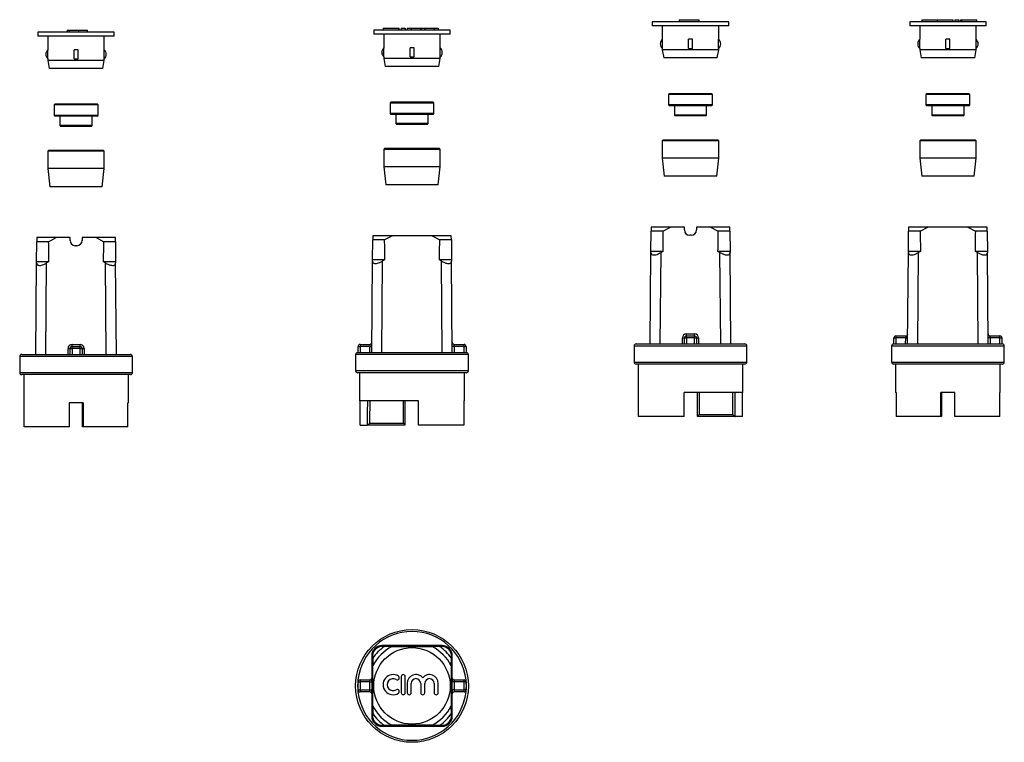
# Model space of a CAD drawing. Extents: x 81 to 325, y 77 to 256.
import ezdxf

# ---------------------------------------------------------------- set-up
doc = ezdxf.new("R2010")
doc.units = 0
doc.layers.get('0').update_dxf_attribs({"linetype": 'CONTINUOUS'})

msp = doc.modelspace()

# ---------------------------------------------------------------- linework, layer by layer
at = {"color": 7, "linetype": 'CONTINUOUS'}
for p, q in [((237.81, 255.4), (237.81, 254.4)), ((256.81, 255.4), (237.81, 255.4)), ((256.81, 254.4), (237.81, 254.4)), ((240.31, 254.4), (240.31, 251.04)), ((244.5, 255.9), (244.5, 255.4)), ((244.5, 255.9), (249.5, 255.9)), ((249.5, 255.4), (249.5, 255.9)), ((254.31, 251.04), (254.31, 254.4)), ((256.81, 254.4), (256.81, 255.4)), ((301.73, 255.4), (301.73, 254.4)), ((311.23, 255.4), (301.73, 255.4)), ((311.23, 254.4), (301.73, 254.4)), ((304.23, 254.4), (304.23, 251.04)), ((304.72, 255.9), (304.72, 255.4)), ((304.72, 255.9), (308.57, 255.9)), ((308.57, 255.9), (308.57, 255.4)), ((308.57, 255.9), (312.42, 255.9)), ((320.73, 255.4), (311.23, 255.4)), ((320.73, 254.4), (311.23, 254.4)), ((312.42, 255.9), (312.42, 255.4)), ((312.92, 255.9), (312.92, 255.4)), ((312.92, 255.9), (313.92, 255.9)), ((313.92, 255.9), (313.92, 255.4)), ((314.38, 255.9), (314.38, 255.4)), ((314.38, 255.9), (314.62, 255.9)), ((314.62, 255.9), (314.62, 255.4)), ((314.62, 255.9), (318.42, 255.9)), ((318.23, 251.04), (318.23, 254.4)), ((318.42, 255.4), (318.42, 255.9)), ((320.73, 254.4), (320.73, 255.4)), ((85.26, 252.8), (85.26, 251.8)), ((104.26, 252.8), (85.26, 252.8)), ((104.26, 251.8), (85.26, 251.8)), ((87.76, 251.8), (87.76, 248.44)), ((92.57, 253.3), (92.57, 252.8)), ((92.57, 253.3), (93.07, 253.3)), ((93.07, 253.3), (93.07, 252.8)), ((93.07, 253.3), (95.4, 253.3)), ((95.4, 253.3), (95.4, 252.8)), ((95.4, 253.3), (97.57, 253.3)), ((97.57, 252.8), (97.57, 253.3)), ((101.76, 248.44), (101.76, 251.8)), ((104.26, 251.8), (104.26, 252.8)), ((168.67, 253.28), (168.67, 252.28)), ((187.67, 253.28), (168.67, 253.28)), ((187.67, 252.28), (168.67, 252.28)), ((170.98, 253.78), (170.98, 253.28)), ((170.98, 253.78), (174.78, 253.78)), ((171.17, 252.28), (171.17, 248.91)), ((174.78, 253.78), (174.78, 253.28)), ((174.78, 253.78), (175.02, 253.78)), ((175.02, 253.28), (175.02, 253.78)), ((175.48, 253.78), (175.48, 253.28)), ((175.48, 253.78), (176.48, 253.78)), ((176.48, 253.78), (176.48, 253.28)), ((176.98, 253.78), (176.98, 253.28)), ((176.98, 253.78), (177.98, 253.78)), ((177.98, 253.78), (177.98, 253.28)), ((177.98, 253.78), (180.33, 253.78)), ((180.33, 253.78), (180.33, 253.28)), ((180.33, 253.78), (181.33, 253.78)), ((181.33, 253.78), (181.33, 253.28)), ((181.33, 253.78), (183.67, 253.78)), ((183.67, 253.78), (183.67, 253.28)), ((183.67, 253.78), (184.67, 253.78)), ((184.67, 253.78), (184.67, 253.28)), ((185.17, 248.91), (185.17, 252.28)), ((187.67, 252.28), (187.67, 253.28)), ((240.33, 248.77), (240.33, 251.04)), ((247.81, 251.04), (246.81, 251.04)), ((246.81, 248.77), (246.81, 251.04)), ((247.81, 248.77), (247.81, 251.04)), ((254.29, 248.77), (254.29, 251.04)), ((304.24, 248.77), (304.24, 251.04)), ((311.73, 251.04), (310.73, 251.04)), ((310.73, 248.77), (310.73, 251.04)), ((311.73, 248.77), (311.73, 251.04)), ((318.21, 248.77), (318.21, 251.04)), ((87.78, 246.17), (87.78, 248.44)), ((95.26, 248.44), (94.26, 248.44)), ((94.26, 246.17), (94.26, 248.44)), ((95.26, 246.17), (95.26, 248.44)), ((101.75, 246.17), (101.75, 248.44)), ((171.19, 246.65), (171.19, 248.91)), ((178.67, 248.91), (177.67, 248.91)), ((177.67, 246.65), (177.67, 248.91)), ((178.67, 246.65), (178.67, 248.91)), ((185.16, 246.65), (185.16, 248.91)), ((240.31, 248.77), (240.31, 248.4)), ((240.31, 248.4), (240.66, 246.4)), ((254.31, 248.4), (240.31, 248.4)), ((246.81, 248.77), (247.81, 248.77)), ((253.96, 246.4), (254.31, 248.4)), ((254.31, 248.4), (254.31, 248.77)), ((304.23, 248.77), (304.23, 248.4)), ((304.23, 248.4), (304.58, 246.4)), ((311.23, 248.4), (304.23, 248.4)), ((310.73, 248.77), (311.73, 248.77)), ((318.23, 248.4), (311.23, 248.4)), ((317.87, 246.4), (318.23, 248.4)), ((318.23, 248.4), (318.23, 248.77)), ((87.76, 246.17), (87.76, 245.8)), ((87.76, 245.8), (88.12, 243.8)), ((101.76, 245.8), (87.76, 245.8)), ((94.26, 246.17), (95.26, 246.17)), ((101.41, 243.8), (101.76, 245.8)), ((101.76, 245.8), (101.76, 246.17)), ((171.17, 246.65), (171.17, 246.28)), ((171.17, 246.28), (171.53, 244.28)), ((185.17, 246.28), (171.17, 246.28)), ((177.67, 246.65), (178.67, 246.65)), ((184.82, 244.28), (185.17, 246.28)), ((185.17, 246.28), (185.17, 246.65)), ((253.96, 246.4), (240.66, 246.4)), ((311.23, 246.4), (304.58, 246.4)), ((317.87, 246.4), (311.23, 246.4)), ((101.41, 243.8), (88.12, 243.8)), ((184.82, 244.28), (171.53, 244.28)), ((242.06, 237.53), (241.86, 237.33)), ((241.86, 237.33), (241.86, 234.73)), ((243.82, 237.33), (241.86, 237.33)), ((243.94, 237.53), (242.06, 237.53)), ((252.76, 237.33), (243.82, 237.33)), ((252.56, 237.53), (243.94, 237.53)), ((252.76, 237.33), (252.56, 237.53)), ((252.76, 234.73), (252.76, 237.33)), ((305.98, 237.53), (305.78, 237.33)), ((305.78, 237.33), (305.78, 234.73)), ((315.41, 237.33), (305.78, 237.33)), ((315.26, 237.53), (305.98, 237.53)), ((316.48, 237.53), (315.26, 237.53)), ((316.68, 237.33), (315.41, 237.33)), ((316.68, 237.33), (316.48, 237.53)), ((316.68, 234.73), (316.68, 237.33)), ((89.51, 234.93), (89.31, 234.73)), ((89.31, 234.73), (89.31, 232.13)), ((100.21, 234.73), (89.31, 234.73)), ((100.01, 234.93), (89.51, 234.93)), ((100.21, 234.73), (100.01, 234.93)), ((100.21, 232.13), (100.21, 234.73)), ((172.92, 235.41), (172.72, 235.21)), ((172.72, 235.21), (172.72, 232.61)), ((183.62, 235.21), (172.72, 235.21)), ((183.42, 235.41), (172.92, 235.41)), ((183.62, 235.21), (183.42, 235.41)), ((183.62, 232.61), (183.62, 235.21)), ((241.86, 234.73), (242.06, 234.53)), ((243.82, 234.73), (241.86, 234.73)), ((252.76, 234.73), (243.82, 234.73)), ((252.56, 234.53), (252.76, 234.73)), ((305.78, 234.73), (305.98, 234.53)), ((315.41, 234.73), (305.78, 234.73)), ((316.68, 234.73), (315.41, 234.73)), ((316.48, 234.53), (316.68, 234.73)), ((172.72, 232.61), (172.92, 232.41)), ((183.62, 232.61), (172.72, 232.61)), ((183.42, 232.41), (172.92, 232.41)), ((174.17, 232.41), (174.17, 230.11)), ((182.17, 230.11), (182.17, 232.41)), ((183.42, 232.41), (183.62, 232.61)), ((243.94, 234.53), (242.06, 234.53)), ((243.31, 234.53), (243.31, 232.23)), ((252.56, 234.53), (243.94, 234.53)), ((251.31, 232.23), (251.31, 234.53)), ((315.26, 234.53), (305.98, 234.53)), ((307.23, 234.53), (307.23, 232.23)), ((315.23, 232.23), (315.23, 234.53)), ((316.48, 234.53), (315.26, 234.53)), ((89.31, 232.13), (89.51, 231.93)), ((100.21, 232.13), (89.31, 232.13)), ((100.01, 231.93), (89.51, 231.93)), ((90.76, 231.93), (90.76, 229.63)), ((98.76, 229.63), (98.76, 231.93)), ((100.01, 231.93), (100.21, 232.13)), ((174.17, 230.11), (174.37, 229.91)), ((182.17, 230.11), (174.17, 230.11)), ((181.97, 229.91), (174.37, 229.91)), ((181.97, 229.91), (182.17, 230.11)), ((243.31, 232.23), (243.51, 232.03)), ((244.74, 232.23), (243.31, 232.23)), ((244.87, 232.03), (243.51, 232.03)), ((251.31, 232.23), (244.74, 232.23)), ((251.11, 232.03), (244.87, 232.03)), ((251.11, 232.03), (251.31, 232.23)), ((307.23, 232.23), (307.43, 232.03)), ((314.3, 232.23), (307.23, 232.23)), ((314.14, 232.03), (307.43, 232.03)), ((315.03, 232.03), (314.14, 232.03)), ((315.23, 232.23), (314.3, 232.23)), ((315.03, 232.03), (315.23, 232.23)), ((90.76, 229.63), (90.96, 229.43)), ((98.76, 229.63), (90.76, 229.63)), ((98.56, 229.43), (90.96, 229.43)), ((98.56, 229.43), (98.76, 229.63)), ((240.51, 226.03), (240.31, 225.83)), ((240.31, 225.83), (240.31, 221.53)), ((254.31, 225.83), (240.31, 225.83)), ((254.11, 226.03), (240.51, 226.03)), ((254.31, 225.83), (254.11, 226.03)), ((254.31, 221.53), (254.31, 225.83)), ((304.43, 226.03), (304.23, 225.83)), ((304.23, 225.83), (304.23, 221.53)), ((307.88, 225.83), (304.23, 225.83)), ((307.97, 226.03), (304.43, 226.03)), ((318.23, 225.83), (307.88, 225.83)), ((318.03, 226.03), (307.97, 226.03)), ((318.23, 225.83), (318.03, 226.03)), ((318.23, 221.53), (318.23, 225.83)), ((87.96, 223.43), (87.76, 223.23)), ((87.76, 223.23), (87.76, 218.93)), ((100.91, 223.23), (87.76, 223.23)), ((100.73, 223.43), (87.96, 223.43)), ((101.56, 223.43), (100.73, 223.43)), ((101.76, 223.23), (100.91, 223.23)), ((101.76, 223.23), (101.56, 223.43)), ((101.76, 218.93), (101.76, 223.23)), ((171.37, 223.91), (171.17, 223.71)), ((171.17, 223.71), (171.17, 219.41)), ((185.17, 223.71), (171.17, 223.71)), ((184.97, 223.91), (171.37, 223.91)), ((185.17, 223.71), (184.97, 223.91)), ((185.17, 219.41), (185.17, 223.71)), ((240.31, 221.53), (240.81, 217.03)), ((254.31, 221.53), (240.31, 221.53)), ((253.81, 217.03), (254.31, 221.53)), ((304.23, 221.53), (304.73, 217.03)), ((307.88, 221.53), (304.23, 221.53)), ((318.23, 221.53), (307.88, 221.53)), ((317.73, 217.03), (318.23, 221.53)), ((87.76, 218.93), (88.26, 214.43)), ((100.91, 218.93), (87.76, 218.93)), ((101.76, 218.93), (100.91, 218.93)), ((101.26, 214.43), (101.76, 218.93)), ((171.17, 219.41), (171.67, 214.91)), ((185.17, 219.41), (171.17, 219.41)), ((184.67, 214.91), (185.17, 219.41)), ((253.81, 217.03), (240.81, 217.03)), ((308.12, 217.03), (304.73, 217.03)), ((317.73, 217.03), (308.12, 217.03)), ((100.47, 214.43), (88.26, 214.43)), ((101.26, 214.43), (100.47, 214.43)), ((184.67, 214.91), (171.67, 214.91)), ((237.5, 198.4), (237.54, 203.4)), ((237.55, 204.4), (237.54, 203.4)), ((240.42, 203.4), (237.54, 203.4)), ((242.34, 204.4), (237.55, 204.4)), ((240.42, 203.4), (242.34, 204.4)), ((245.81, 204.4), (242.34, 204.4)), ((245.81, 203.7), (245.81, 204.4)), ((248.81, 204.4), (248.81, 203.7)), ((252.28, 204.4), (248.81, 204.4)), ((252.28, 204.4), (254.19, 203.4)), ((257.07, 204.4), (252.28, 204.4)), ((257.07, 203.4), (254.19, 203.4)), ((257.07, 203.4), (257.07, 204.4)), ((257.07, 203.4), (257.12, 198.4)), ((301.42, 198.4), (301.46, 203.4)), ((301.47, 204.4), (301.46, 203.4)), ((304.34, 203.4), (301.46, 203.4)), ((306.26, 204.4), (301.47, 204.4)), ((304.34, 203.4), (306.26, 204.4)), ((316.19, 204.4), (306.26, 204.4)), ((316.19, 204.4), (318.11, 203.4)), ((320.98, 204.4), (316.19, 204.4)), ((320.99, 203.4), (318.11, 203.4)), ((320.99, 203.4), (320.98, 204.4)), ((320.99, 203.4), (321.03, 198.4)), ((84.96, 195.8), (85, 200.8)), ((85.01, 201.8), (85, 200.8)), ((87.88, 200.8), (85, 200.8)), ((89.8, 201.8), (85.01, 201.8)), ((87.88, 200.8), (89.8, 201.8)), ((93.26, 201.8), (89.8, 201.8)), ((93.26, 201.1), (93.26, 201.8)), ((96.26, 201.8), (96.26, 201.1)), ((99.73, 201.8), (96.26, 201.8)), ((99.73, 201.8), (101.65, 200.8)), ((104.52, 201.8), (99.73, 201.8)), ((104.53, 200.8), (101.65, 200.8)), ((104.53, 200.8), (104.52, 201.8)), ((104.53, 200.8), (104.57, 195.8)), ((168.37, 196.28), (168.41, 201.28)), ((168.42, 202.28), (168.41, 201.28)), ((171.29, 201.28), (168.41, 201.28)), ((173.21, 202.28), (168.42, 202.28)), ((171.29, 201.28), (173.21, 202.28)), ((183.14, 202.28), (173.21, 202.28)), ((183.14, 202.28), (185.06, 201.28)), ((187.93, 202.28), (183.14, 202.28)), ((187.94, 201.28), (185.06, 201.28)), ((187.94, 201.28), (187.93, 202.28)), ((187.94, 201.28), (187.98, 196.28)), ((247.51, 202.4), (247.11, 202.4)), ((94.96, 199.8), (94.56, 199.8)), ((237.31, 175.4), (237.5, 198.12)), ((237.5, 198.12), (237.5, 198.4)), ((240.48, 198.4), (237.5, 198.4)), ((239.81, 175.4), (240, 198.12)), ((240.48, 198.4), (240, 198.12)), ((254.62, 198.12), (254.13, 198.4)), ((257.12, 198.4), (254.13, 198.4)), ((254.81, 175.4), (254.62, 198.12)), ((257.12, 198.4), (257.12, 198.12)), ((257.31, 175.4), (257.12, 198.12)), ((301.23, 175.4), (301.41, 198.12)), ((301.41, 198.12), (301.42, 198.4)), ((304.4, 198.4), (301.42, 198.4)), ((303.73, 175.4), (303.91, 198.12)), ((304.4, 198.4), (303.91, 198.12)), ((318.54, 198.12), (318.05, 198.4)), ((321.03, 198.4), (318.05, 198.4)), ((318.73, 175.4), (318.54, 198.12)), ((321.03, 198.4), (321.04, 198.12)), ((321.23, 175.4), (321.04, 198.12)), ((84.95, 195.52), (84.96, 195.8)), ((87.94, 195.8), (84.96, 195.8)), ((87.94, 195.8), (87.45, 195.52)), ((102.07, 195.52), (101.59, 195.8)), ((104.57, 195.8), (101.59, 195.8)), ((104.57, 195.8), (104.57, 195.52)), ((168.17, 173.28), (168.36, 195.99)), ((168.36, 195.99), (168.37, 196.28)), ((171.35, 196.28), (168.37, 196.28)), ((170.67, 173.28), (170.86, 195.99)), ((171.35, 196.28), (170.86, 195.99)), ((185.48, 195.99), (185, 196.28)), ((187.98, 196.28), (185, 196.28)), ((185.67, 173.28), (185.48, 195.99)), ((187.98, 196.28), (187.98, 195.99)), ((188.17, 173.28), (187.98, 195.99)), ((84.76, 172.8), (84.95, 195.52)), ((87.26, 172.8), (87.45, 195.52)), ((102.26, 172.8), (102.07, 195.52)), ((104.76, 172.8), (104.57, 195.52)), ((245.31, 175.4), (245.31, 176.9)), ((245.81, 175.4), (245.81, 176.9)), ((245.81, 176.9), (246.31, 176.9)), ((246.31, 177.4), (246.31, 177.9)), ((246.31, 177.9), (248.31, 177.9)), ((246.31, 176.9), (246.31, 177.4)), ((246.31, 177.4), (248.31, 177.4)), ((246.31, 176.9), (246.31, 175.4)), ((248.31, 176.9), (246.31, 176.9)), ((248.31, 177.4), (248.31, 177.9)), ((248.31, 176.9), (248.31, 177.4)), ((248.31, 175.4), (248.31, 176.9)), ((248.31, 176.9), (248.81, 176.9)), ((248.81, 176.9), (248.81, 175.4)), ((249.31, 176.9), (249.31, 175.4)), ((297.81, 175.4), (297.81, 176.9)), ((297.81, 176.9), (298.31, 176.9)), ((298.31, 177.4), (300.75, 177.4)), ((298.31, 177.4), (298.31, 176.9)), ((298.31, 176.9), (298.31, 175.4)), ((300.74, 176.9), (298.31, 176.9)), ((300.73, 175.4), (300.74, 176.9)), ((321.7, 177.4), (324.14, 177.4)), ((321.71, 176.9), (321.73, 175.4)), ((324.14, 176.9), (321.71, 176.9)), ((324.14, 176.9), (324.14, 177.4)), ((324.14, 175.4), (324.14, 176.9)), ((324.14, 176.9), (324.64, 176.9)), ((324.64, 176.9), (324.64, 175.4)), ((92.76, 172.8), (92.76, 174.3)), ((93.26, 174.3), (93.76, 174.3)), ((93.26, 172.8), (93.26, 174.3)), ((93.76, 174.8), (93.76, 175.3)), ((93.76, 175.3), (95.76, 175.3)), ((93.76, 174.3), (93.76, 174.8)), ((93.76, 174.8), (95.76, 174.8)), ((95.76, 174.3), (93.76, 174.3)), ((93.76, 174.3), (93.76, 172.8)), ((95.76, 174.8), (95.76, 175.3)), ((95.76, 174.3), (95.76, 174.8)), ((95.76, 174.3), (96.26, 174.3)), ((95.76, 172.8), (95.76, 174.3)), ((96.26, 174.3), (96.26, 172.8)), ((96.76, 174.3), (96.76, 172.8)), ((164.76, 174.78), (165.26, 174.78)), ((164.76, 173.28), (164.76, 174.78)), ((165.26, 175.28), (167.69, 175.28)), ((165.26, 175.28), (165.26, 174.78)), ((167.69, 174.78), (165.26, 174.78)), ((165.26, 174.78), (165.26, 173.28)), ((167.67, 173.28), (167.69, 174.78)), ((188.65, 175.28), (191.09, 175.28)), ((188.66, 174.78), (188.67, 173.28)), ((191.09, 174.78), (188.66, 174.78)), ((191.09, 174.78), (191.09, 175.28)), ((191.09, 174.78), (191.59, 174.78)), ((191.09, 173.28), (191.09, 174.78)), ((191.59, 174.78), (191.59, 173.28)), ((233.31, 174.9), (233.31, 170.9)), ((233.81, 175.4), (245.81, 175.4)), ((245.81, 175.4), (248.81, 175.4)), ((248.81, 175.4), (260.81, 175.4)), ((261.31, 170.9), (261.31, 174.9)), ((297.23, 174.9), (297.23, 170.9)), ((297.73, 175.4), (297.81, 175.4)), ((297.81, 175.4), (324.64, 175.4)), ((324.64, 175.4), (324.73, 175.4)), ((325.23, 170.9), (325.23, 174.9)), ((80.76, 172.3), (80.76, 168.3)), ((81.26, 172.8), (93.26, 172.8)), ((93.26, 172.8), (96.26, 172.8)), ((96.26, 172.8), (108.26, 172.8)), ((108.76, 168.3), (108.76, 172.3)), ((164.17, 172.78), (164.17, 168.78)), ((164.67, 173.28), (164.76, 173.28)), ((164.76, 173.28), (191.59, 173.28)), ((191.59, 173.28), (191.67, 173.28)), ((192.17, 168.78), (192.17, 172.78)), ((260.81, 170.4), (233.81, 170.4)), ((234.31, 170.4), (234.31, 163.4)), ((260.31, 163.4), (260.31, 170.4)), ((324.73, 170.4), (297.73, 170.4)), ((298.23, 170.4), (298.23, 163.4)), ((324.23, 163.4), (324.23, 170.4)), ((108.26, 167.8), (81.26, 167.8)), ((81.76, 167.8), (81.76, 160.8)), ((107.76, 160.8), (107.76, 167.8)), ((178.17, 168.28), (164.67, 168.28)), ((165.17, 168.28), (165.17, 161.28)), ((191.67, 168.28), (178.17, 168.28)), ((191.17, 161.28), (191.17, 168.28)), ((234.43, 163.4), (234.31, 163.4)), ((234.43, 157.4), (234.43, 163.4)), ((260.31, 163.4), (245.71, 163.4)), ((245.71, 157.4), (245.71, 163.4)), ((249.06, 157.41), (249.06, 163.41)), ((260.21, 157.4), (260.21, 163.4)), ((298.34, 163.4), (298.23, 163.4)), ((298.34, 163.4), (298.34, 157.4)), ((312.98, 163.4), (309.48, 163.4)), ((309.48, 157.4), (309.48, 163.4)), ((309.63, 163.41), (309.63, 157.41)), ((312.98, 157.4), (312.98, 163.4)), ((324.23, 163.4), (324.13, 163.4)), ((324.13, 157.4), (324.13, 163.4)), ((81.86, 160.8), (81.76, 160.8)), ((81.86, 154.8), (81.86, 160.8)), ((96.51, 160.8), (93.01, 160.8)), ((93.01, 160.8), (93.01, 154.8)), ((96.36, 154.81), (96.36, 160.81)), ((96.51, 160.8), (96.51, 154.8)), ((107.76, 160.8), (107.65, 160.8)), ((107.65, 154.8), (107.65, 160.8)), ((179.77, 161.28), (165.17, 161.28)), ((165.27, 155.28), (165.27, 161.28)), ((176.42, 161.29), (176.42, 155.29)), ((179.77, 155.28), (179.77, 161.28)), ((191.17, 161.28), (191.06, 161.28)), ((191.06, 161.28), (191.06, 155.28)), ((245.71, 157.4), (234.43, 157.4)), ((258.44, 157.4), (249.06, 157.4)), ((249.46, 157.9), (257.86, 157.9)), ((258.36, 157.41), (258.44, 157.4)), ((260.21, 157.4), (258.44, 157.4)), ((309.48, 157.4), (298.34, 157.4)), ((309.63, 157.4), (309.48, 157.4)), ((324.13, 157.4), (312.98, 157.4)), ((93.01, 154.8), (81.86, 154.8)), ((96.51, 154.8), (96.36, 154.8)), ((107.65, 154.8), (96.51, 154.8)), ((165.27, 155.28), (167.04, 155.28)), ((167.04, 155.28), (167.12, 155.29)), ((176.42, 155.28), (167.04, 155.28)), ((167.62, 155.77), (176.02, 155.77)), ((191.06, 155.28), (179.77, 155.28)), ((170.67, 100.52), (170.86, 100.34)), ((185.67, 100.52), (170.67, 100.52)), ((170.86, 100.34), (171.35, 100.33)), ((173.21, 100.28), (171.29, 100.29)), ((173.21, 100.28), (183.14, 100.28)), ((185.06, 100.29), (183.14, 100.28)), ((185, 100.33), (185.48, 100.34)), ((185.67, 100.52), (185.48, 100.34)), ((168.17, 98.02), (168.17, 92.52)), ((168.17, 98.02), (168.36, 97.84)), ((168.37, 97.35), (168.36, 97.84)), ((188.17, 98.02), (187.98, 97.84)), ((187.98, 97.84), (187.98, 97.35)), ((188.17, 92.52), (188.17, 98.02)), ((168.41, 97.41), (168.42, 95.49)), ((168.42, 92.02), (168.42, 95.49)), ((187.93, 95.49), (187.94, 97.41)), ((187.93, 95.49), (187.93, 92.02)), ((164.76, 91.52), (165.26, 91.52)), ((164.76, 89.52), (164.76, 91.52)), ((165.26, 92.02), (167.69, 92.02)), ((165.26, 92.02), (165.26, 91.52)), ((167.69, 91.52), (165.26, 91.52)), ((165.26, 91.52), (165.26, 89.52)), ((167.69, 91.52), (168.19, 91.52)), ((167.69, 89.52), (167.69, 91.52)), ((168.17, 92.52), (168.19, 92.52)), ((168.19, 91.52), (168.19, 89.52)), ((168.4, 90.32), (168.4, 90.72)), ((168.41, 92.02), (168.42, 92.02)), ((168.79, 92.02), (168.42, 92.02)), ((175.48, 92.83), (175.48, 88.83)), ((176.48, 88.83), (176.48, 92.83)), ((176.98, 91.16), (176.98, 88.83)), ((177.98, 88.83), (177.98, 91.16)), ((180.33, 91.16), (180.33, 88.83)), ((181.33, 88.83), (181.33, 91.16)), ((183.67, 91.16), (183.67, 88.83)), ((184.67, 88.83), (184.67, 91.16)), ((187.93, 92.02), (187.55, 92.02)), ((187.93, 92.02), (187.94, 92.02)), ((187.95, 90.72), (187.95, 90.32)), ((188.15, 89.52), (188.15, 91.52)), ((188.65, 91.52), (188.15, 91.52)), ((188.16, 92.52), (188.17, 92.52)), ((188.65, 91.52), (188.65, 89.52)), ((191.09, 91.52), (188.65, 91.52)), ((188.66, 92.02), (191.09, 92.02)), ((191.09, 91.52), (191.09, 92.02)), ((191.59, 91.52), (191.09, 91.52)), ((191.09, 89.52), (191.09, 91.52)), ((191.59, 91.52), (191.59, 89.52)), ((164.76, 89.52), (165.26, 89.52)), ((165.26, 89.52), (167.69, 89.52)), ((165.26, 89.52), (165.26, 89.02)), ((167.69, 89.02), (165.26, 89.02)), ((167.69, 89.52), (168.19, 89.52)), ((168.17, 88.52), (168.17, 83.02)), ((168.19, 88.52), (168.17, 88.52)), ((168.42, 89.02), (168.41, 89.02)), ((168.42, 85.56), (168.42, 89.02)), ((168.42, 89.02), (168.79, 89.02)), ((187.55, 89.02), (187.93, 89.02)), ((187.93, 89.02), (187.93, 85.56)), ((187.94, 89.02), (187.93, 89.02)), ((188.65, 89.52), (188.15, 89.52)), ((188.17, 88.52), (188.16, 88.52)), ((188.17, 83.02), (188.17, 88.52)), ((188.65, 89.52), (191.09, 89.52)), ((191.09, 89.02), (188.66, 89.02)), ((191.59, 89.52), (191.09, 89.52)), ((191.09, 89.02), (191.09, 89.52)), ((168.17, 83.02), (168.36, 83.21)), ((168.36, 83.21), (168.37, 83.7)), ((168.42, 85.56), (168.41, 83.64)), ((187.94, 83.64), (187.93, 85.56)), ((187.98, 83.7), (187.98, 83.21)), ((188.17, 83.02), (187.98, 83.21)), ((170.67, 80.52), (170.86, 80.71)), ((171.35, 80.72), (170.86, 80.71)), ((171.29, 80.76), (173.21, 80.77)), ((183.14, 80.77), (173.21, 80.77)), ((183.14, 80.77), (185.06, 80.76)), ((185.48, 80.71), (185, 80.72)), ((185.67, 80.52), (185.48, 80.71)), ((170.67, 80.52), (185.67, 80.52))]:
    msp.add_line(p, q, dxfattribs=at)
at = {"color": 8, "linetype": 'CONTINUOUS'}
for p, q in [((261.31, 174.9), (233.31, 174.9)), ((311.23, 174.9), (297.23, 174.9)), ((325.23, 174.9), (311.23, 174.9)), ((108.76, 172.3), (80.76, 172.3)), ((192.17, 172.78), (164.17, 172.78)), ((164.17, 168.78), (178.17, 168.78)), ((178.17, 168.78), (192.17, 168.78)), ((233.31, 170.9), (261.31, 170.9)), ((297.23, 170.9), (325.23, 170.9)), ((80.76, 168.3), (108.76, 168.3)), ((168.68, 90.72), (168.4, 90.72)), ((187.95, 90.72), (187.67, 90.72)), ((168.68, 90.32), (168.4, 90.32)), ((187.95, 90.32), (187.67, 90.32))]:
    msp.add_line(p, q, dxfattribs=at)
at = {"color": 7, "linetype": 'CONTINUOUS', "flags": 128}
for points in [[(300.75, 177.4), (300.75, 177.39), (300.75, 177.36), (300.74, 177.32), (300.74, 177.26), (300.74, 177.18), (300.74, 177.09), (300.74, 177), (300.74, 176.9)], [(300.74, 176.9), (300.84, 176.9), (300.93, 176.9), (301.02, 176.9), (301.09, 176.9), (301.15, 176.9), (301.2, 176.9), (301.23, 176.9), (301.24, 176.9)], [(321.71, 176.9), (321.62, 176.9), (321.52, 176.9), (321.44, 176.9), (321.36, 176.9), (321.3, 176.9), (321.25, 176.9), (321.22, 176.9), (321.21, 176.9)], [(321.71, 176.9), (321.71, 176.99), (321.71, 177.07), (321.71, 177.15), (321.71, 177.22), (321.71, 177.29), (321.71, 177.34), (321.71, 177.37), (321.7, 177.4), (321.7, 177.4)], [(167.69, 175.28), (167.69, 175.27), (167.69, 175.24), (167.69, 175.2), (167.69, 175.13), (167.69, 175.06), (167.69, 174.97), (167.69, 174.88), (167.69, 174.78)], [(167.69, 174.78), (167.78, 174.78), (167.88, 174.78), (167.96, 174.78), (168.04, 174.78), (168.1, 174.78), (168.15, 174.78), (168.18, 174.78), (168.19, 174.78)], [(188.66, 174.78), (188.56, 174.78), (188.47, 174.78), (188.38, 174.78), (188.31, 174.78), (188.25, 174.78), (188.2, 174.78), (188.17, 174.78), (188.16, 174.78)], [(188.66, 174.78), (188.66, 174.87), (188.66, 174.95), (188.66, 175.03), (188.66, 175.1), (188.65, 175.16), (188.65, 175.21), (188.65, 175.25), (188.65, 175.27), (188.65, 175.28)], [(258.3, 163.41), (258.3, 163.4), (258.33, 160.41), (258.36, 157.41)], [(167.12, 155.29), (167.15, 158.28), (167.18, 161.28), (167.18, 161.29)]]:
    msp.add_lwpolyline(points, dxfattribs=at)
at = {"color": 8, "linetype": 'CONTINUOUS', "flags": 128}
for points in [[(249.46, 163.4), (249.46, 162.9), (249.46, 158.9), (249.46, 157.9)], [(257.86, 157.9), (257.85, 158.9), (257.81, 162.9), (257.81, 163.4)], [(167.67, 161.28), (167.67, 160.77), (167.63, 156.77), (167.62, 155.77)], [(176.02, 155.77), (176.02, 156.77), (176.02, 160.77), (176.02, 161.28)]]:
    msp.add_lwpolyline(points, dxfattribs=at)
at = {"color": 7, "linetype": 'CONTINUOUS'}
for radius in [14, 9.5]:
    msp.add_circle((178.17, 90.52), radius, dxfattribs=at)
for centre, radius, start, end in [((241.31, 249.9), 1.5, 130.9004, 229.0996), ((253.31, 249.9), 1.5, 310.9004, 49.0996), ((305.23, 249.9), 1.5, 130.9004, 229.0996), ((317.23, 249.9), 1.5, 310.9004, 49.0996), ((88.76, 247.3), 1.5, 130.9004, 229.0996), ((100.76, 247.3), 1.5, 310.9004, 49.0996), ((172.17, 247.78), 1.5, 130.9004, 229.0996), ((184.17, 247.78), 1.5, 310.9004, 49.0996), ((247.11, 203.7), 1.3, 180, 270), ((247.51, 203.7), 1.3, 270, 0), ((94.56, 201.1), 1.3, 180, 270), ((94.96, 201.1), 1.3, 270, 0), ((246.31, 176.9), 1, 90, 180), ((245.43, 191.89), 15, 269.5225, 271.4329), ((246.31, 176.9), 0.5, 90, 180), ((248.31, 176.9), 1, 0, 90), ((248.31, 176.9), 0.5, 0, 90), ((249.18, 191.89), 15, 268.5671, 270.4775), ((298.31, 176.9), 0.5, 90, 180), ((300.75, 177.9), 0.5, 270, 359.5225), ((321.7, 177.9), 0.5, 180.4775, 270), ((324.14, 176.9), 0.5, 0, 90), ((93.76, 174.3), 1, 90, 180), ((92.89, 189.3), 15, 269.5225, 271.4329), ((93.76, 174.3), 0.5, 90, 180), ((95.76, 174.3), 1, 0, 90), ((95.76, 174.3), 0.5, 0, 90), ((96.64, 189.3), 15, 268.5671, 270.4775), ((165.26, 174.78), 0.5, 90, 180), ((167.69, 175.78), 0.5, 270, 359.5225), ((188.65, 175.78), 0.5, 180.4775, 270), ((191.09, 174.78), 0.5, 0, 90), ((233.81, 174.9), 0.5, 90, 180), ((260.81, 174.9), 0.5, 0, 90), ((297.73, 174.9), 0.5, 90, 180), ((324.73, 174.9), 0.5, 0, 90), ((81.26, 172.3), 0.5, 90, 180), ((108.26, 172.3), 0.5, 0, 90), ((164.67, 172.78), 0.5, 90, 180), ((191.67, 172.78), 0.5, 0, 90), ((164.67, 168.78), 0.5, 180, 270), ((191.67, 168.78), 0.5, 270, 0), ((233.81, 170.9), 0.5, 180, 270), ((260.81, 170.9), 0.5, 270, 0), ((297.73, 170.9), 0.5, 180, 270), ((324.73, 170.9), 0.5, 270, 0), ((81.26, 168.3), 0.5, 180, 270), ((108.26, 168.3), 0.5, 270, 0), ((178.17, 90.52), 13.5, 6.3794, 173.6206), ((170.67, 98.02), 2.5, 90, 180), ((178.17, 90.52), 11.95, 125.1851, 144.8149), ((178.17, 90.52), 10.95, 116.9791, 153.0209), ((178.17, 90.52), 11.95, 124.8369, 125.1851), ((178.17, 90.52), 10.95, 26.9791, 63.0209), ((178.17, 90.52), 11.95, 54.8149, 55.1631), ((178.17, 90.52), 11.95, 35.1851, 54.8149), ((185.67, 98.02), 2.5, 0, 90), ((178.17, 90.52), 11.95, 144.8149, 145.1631), ((178.17, 90.52), 11.95, 34.8369, 35.1851), ((173.48, 90.83), 2.5, 58.6208, 301.3792), ((174.52, 92.54), 0.5, 238.6208, 58.6208), ((175.98, 92.83), 0.5, 0, 180), ((179.15, 91.16), 2.17, 39.6461, 180), ((182.5, 91.16), 2.17, 0, 140.3539), ((178.17, 90.52), 13.5, 173.6206, 186.3794), ((165.26, 91.52), 0.5, 90, 180), ((167.69, 92.52), 0.5, 270.001, 0.0011), ((173.48, 90.83), 1.5, 58.6208, 301.3792), ((179.15, 91.16), 1.17, 360, 180), ((182.5, 91.16), 1.17, 0, 180), ((188.66, 92.52), 0.5, 179.9989, 269.999), ((191.09, 91.52), 0.5, 0, 90), ((178.17, 90.52), 13.5, 353.6206, 6.3794), ((165.26, 89.52), 0.5, 180, 270), ((178.17, 90.52), 13.5, 186.3794, 353.6206), ((167.69, 88.52), 0.5, 359.9989, 89.999), ((174.52, 89.13), 0.5, 301.3792, 121.3792), ((175.98, 88.83), 0.5, 180, 0), ((177.48, 88.83), 0.5, 180, 0), ((180.83, 88.83), 0.5, 180, 0), ((184.17, 88.83), 0.5, 180, 0), ((188.66, 88.52), 0.5, 90.001, 180.0011), ((191.09, 89.52), 0.5, 270, 0), ((178.17, 90.52), 11.95, 214.8369, 215.1851), ((178.17, 90.52), 11.95, 215.1851, 234.8149), ((178.17, 90.52), 10.95, 206.9791, 243.0209), ((178.17, 90.52), 10.95, 296.9791, 333.0209), ((178.17, 90.52), 11.95, 305.1851, 324.8149), ((178.17, 90.52), 11.95, 324.8149, 325.1631), ((170.67, 83.02), 2.5, 180, 270), ((178.17, 90.52), 11.95, 234.8149, 235.1631), ((178.17, 90.52), 11.95, 304.8369, 305.1851), ((185.67, 83.02), 2.5, 270, 0)]:
    msp.add_arc(centre, radius, start, end, dxfattribs=at)
for centre, major_axis, ratio, start_param, end_param in [((247.31, 1375.4), (0, 1434), 0.008333, 2.527496, 2.533573), ((247.31, 1375.4), (0, 1434), 0.008333, 3.749612, 3.755689), ((311.23, 1375.4), (0, 1434), 0.008333, 2.527496, 2.533573), ((311.23, 1375.4), (0, 1434), 0.008333, 3.749612, 3.755689), ((94.76, 1372.8), (0, 1434), 0.008333, 2.527496, 2.533573), ((94.76, 1372.8), (0, 1434), 0.008333, 3.749612, 3.755689), ((178.17, 1373.28), (0, 1434), 0.008333, 2.527496, 2.533573), ((178.17, 1373.28), (0, 1434), 0.008333, 3.749612, 3.755689), ((167.67, 92.52), (0.5, 0), 0.999965, 4.712389, 6.283185), ((167.69, 91.52), (0, 0.5), 0.016667, 4.712389, 6.283185), ((168.19, 91.52), (0, 1), 0.008333, 4.712389, 5.253017), ((168.41, 90.72), (0, 1.3), 0.008333, 0, 1.570796), ((187.94, 90.72), (0, 1.3), 0.008333, 4.712389, 6.283185), ((188.16, 91.52), (0, 1), 0.008333, 0, 1.570796), ((188.67, 92.52), (0.5, 0), 0.999965, 3.141593, 4.712389), ((188.66, 91.52), (0, 0.5), 0.016667, 0, 1.570796), ((167.67, 88.52), (-0.5, 0), 0.999965, 3.141593, 4.712389), ((167.69, 89.52), (0, 0.5), 0.016667, 3.141593, 4.712389), ((168.19, 89.52), (0, 1), 0.008333, 3.141593, 4.712389), ((168.41, 90.32), (0, 1.3), 0.008333, 1.570796, 3.141593), ((187.94, 90.32), (0, 1.3), 0.008333, 3.141593, 4.712389), ((188.16, 89.52), (0, 1), 0.008333, 1.570796, 2.111424), ((188.67, 88.52), (-0.5, 0), 0.999965, 4.712389, 6.283185), ((188.66, 89.52), (0, 0.5), 0.016667, 1.570796, 3.141593)]:
    msp.add_ellipse(centre, major_axis=major_axis, ratio=ratio, start_param=start_param, end_param=end_param, dxfattribs=at)
at = {"color": 8, "linetype": 'CONTINUOUS'}
for centre, start_param, end_param in [((168.19, 91.52), 5.253017, 6.283185), ((188.16, 89.52), 2.111424, 3.141593)]:
    msp.add_ellipse(centre, major_axis=(0, 1), ratio=0.008333, start_param=start_param, end_param=end_param, dxfattribs=at)
at = {"color": 7, "linetype": 'CONTINUOUS'}
for points, knots in [([(237.5, 198.12), (237.51, 197.98), (237.54, 197.78), (237.74, 197.61), (237.99, 197.51), (238.42, 197.49), (239.01, 197.64), (239.54, 197.86), (239.87, 198.05), (240, 198.12)], [0, 0, 0, 0, 0.199134, 0.297964, 0.400617, 0.573297, 0.729838, 0.894552, 1, 1, 1, 1]), ([(254.62, 198.12), (254.86, 197.98), (255.23, 197.78), (255.72, 197.61), (256.16, 197.51), (256.61, 197.49), (256.95, 197.64), (257.1, 197.86), (257.11, 198.05), (257.12, 198.12)], [0, 0, 0, 0, 0.199134, 0.297964, 0.400617, 0.573297, 0.729838, 0.894552, 1, 1, 1, 1]), ([(301.41, 198.12), (301.43, 197.98), (301.46, 197.78), (301.65, 197.61), (301.91, 197.51), (302.34, 197.49), (302.92, 197.64), (303.46, 197.86), (303.79, 198.05), (303.91, 198.12)], [0, 0, 0, 0, 0.199134, 0.297964, 0.400617, 0.573297, 0.729838, 0.894552, 1, 1, 1, 1]), ([(318.54, 198.12), (318.78, 197.98), (319.14, 197.78), (319.64, 197.61), (320.08, 197.51), (320.53, 197.49), (320.87, 197.64), (321.02, 197.86), (321.03, 198.05), (321.04, 198.12)], [0, 0, 0, 0, 0.199134, 0.297964, 0.400617, 0.573297, 0.729838, 0.894552, 1, 1, 1, 1]), ([(168.36, 195.99), (168.38, 195.86), (168.41, 195.66), (168.6, 195.49), (168.86, 195.38), (169.28, 195.37), (169.87, 195.51), (170.41, 195.74), (170.74, 195.92), (170.86, 195.99)], [0, 0, 0, 0, 0.199134, 0.297964, 0.400617, 0.573297, 0.729838, 0.894552, 1, 1, 1, 1]), ([(185.48, 195.99), (185.73, 195.86), (186.09, 195.66), (186.59, 195.49), (187.03, 195.38), (187.47, 195.37), (187.81, 195.51), (187.97, 195.74), (187.98, 195.92), (187.98, 195.99)], [0, 0, 0, 0, 0.199134, 0.297964, 0.400617, 0.573297, 0.729838, 0.894552, 1, 1, 1, 1]), ([(84.95, 195.52), (84.97, 195.38), (85, 195.18), (85.19, 195.01), (85.45, 194.91), (85.87, 194.89), (86.46, 195.04), (87, 195.26), (87.33, 195.45), (87.45, 195.52)], [0, 0, 0, 0, 0.199134, 0.297964, 0.400617, 0.573297, 0.729838, 0.894552, 1, 1, 1, 1]), ([(102.07, 195.52), (102.32, 195.38), (102.68, 195.18), (103.18, 195.01), (103.62, 194.91), (104.06, 194.89), (104.4, 195.04), (104.56, 195.26), (104.57, 195.45), (104.57, 195.52)], [0, 0, 0, 0, 0.199134, 0.297964, 0.400617, 0.573297, 0.729838, 0.894552, 1, 1, 1, 1]), ([(249.06, 157.41), (249.06, 157.42), (249.07, 157.45), (249.14, 157.54), (249.26, 157.69), (249.38, 157.82), (249.46, 157.9), (249.46, 157.9)], [0, 0, 0, 0, 0.176029, 0.350697, 0.629048, 0.994758, 1, 1, 1, 1]), ([(258.36, 157.41), (258.31, 157.42), (258.21, 157.44), (258.07, 157.53), (257.94, 157.68), (257.88, 157.82), (257.86, 157.9), (257.86, 157.9)], [0, 0, 0, 0, 0.1727443, 0.3441816, 0.6153699, 0.994799, 1, 1, 1, 1]), ([(309.63, 157.41), (309.62, 157.42), (309.61, 157.44), (309.56, 157.52), (309.5, 157.58), (309.48, 157.61)], [0, 0, 0, 0, 0.332735, 0.662953, 1, 1, 1, 1]), ([(96.36, 154.81), (96.37, 154.82), (96.38, 154.85), (96.43, 154.92), (96.49, 154.98), (96.51, 155.02)], [0, 0, 0, 0, 0.332735, 0.662953, 1, 1, 1, 1]), ([(167.12, 155.29), (167.17, 155.3), (167.27, 155.32), (167.41, 155.41), (167.55, 155.56), (167.6, 155.69), (167.62, 155.77), (167.62, 155.77)], [0, 0, 0, 0, 0.1727443, 0.3441816, 0.6153699, 0.994799, 1, 1, 1, 1]), ([(176.02, 155.77), (176.02, 155.77), (176.1, 155.7), (176.22, 155.56), (176.34, 155.42), (176.41, 155.32), (176.42, 155.3), (176.42, 155.29)], [0, 0, 0, 0, 0.005242, 0.370952, 0.649303, 0.823971, 1, 1, 1, 1]), ([(170.86, 100.34), (170.62, 100.32), (170.25, 100.29), (169.76, 100.09), (169.32, 99.84), (168.87, 99.41), (168.53, 98.83), (168.38, 98.29), (168.37, 97.96), (168.36, 97.84)], [0, 0, 0, 0, 0.199138, 0.299927, 0.400604, 0.573288, 0.729832, 0.894549, 1, 1, 1, 1]), ([(187.98, 97.84), (187.97, 98.08), (187.94, 98.45), (187.74, 98.94), (187.49, 99.38), (187.06, 99.82), (186.47, 100.17), (185.94, 100.32), (185.61, 100.33), (185.48, 100.34)], [0, 0, 0, 0, 0.199138, 0.299927, 0.400604, 0.573288, 0.729832, 0.894549, 1, 1, 1, 1]), ([(168.36, 83.21), (168.38, 82.97), (168.41, 82.6), (168.6, 82.11), (168.86, 81.67), (169.28, 81.22), (169.87, 80.88), (170.41, 80.73), (170.74, 80.72), (170.86, 80.71)], [0, 0, 0, 0, 0.199138, 0.299927, 0.400604, 0.573288, 0.729832, 0.894549, 1, 1, 1, 1]), ([(185.48, 80.71), (185.73, 80.73), (186.09, 80.76), (186.59, 80.95), (187.03, 81.21), (187.47, 81.64), (187.81, 82.22), (187.97, 82.76), (187.98, 83.09), (187.98, 83.21)], [0, 0, 0, 0, 0.199138, 0.299927, 0.400604, 0.573288, 0.729832, 0.894549, 1, 1, 1, 1])]:
    msp.add_open_spline(points, degree=3, knots=knots, dxfattribs=at)

doc.saveas('drawing.dxf')
